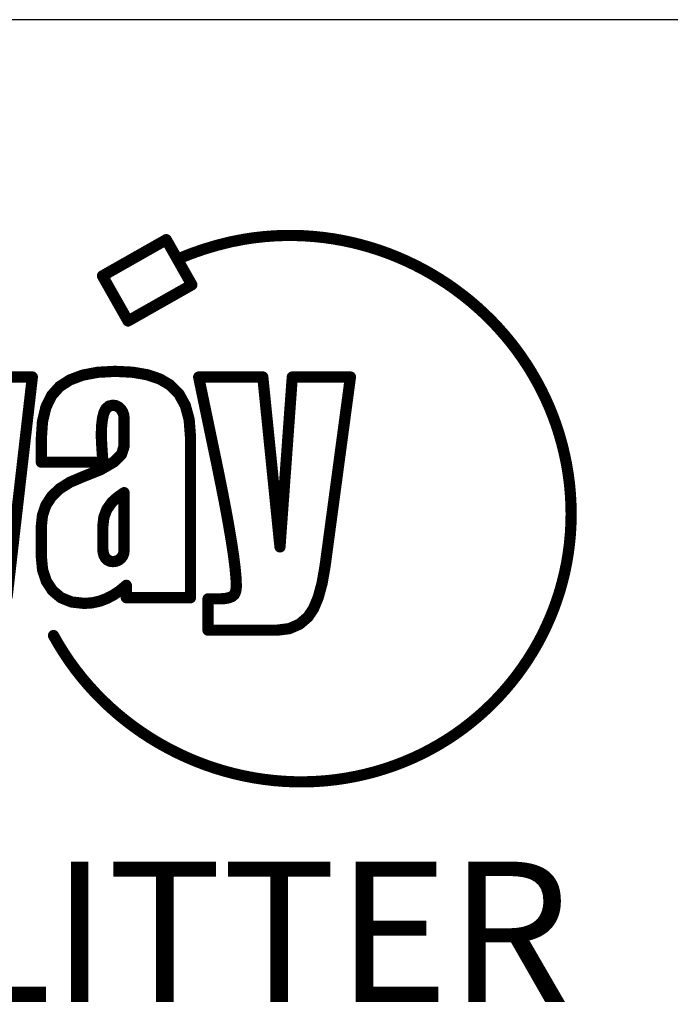
# Model space of a CAD drawing. Units: inches. Extents: x -25 to 217, y -96 to 33.
# Drawn here: x 24 to 24, y -83 to -82 of the extents above; entities that cross this region are included whole.
import ezdxf

# ---------------------------------------------------------------- set-up
doc = ezdxf.new("R2010")
doc.units = ezdxf.units.IN
doc.header["$MEASUREMENT"] = 0
doc.layers.add('DRAW', color=7, linetype='Continuous')
doc.styles.add('ARIAL', font='arial.ttf')

# ---------------------------------------------------------------- blocks, each defined once
blk = doc.blocks.new('1002-eDIN-DMX-Splitter')
at = {"layer": 'DRAW'}
blk.add_line((4.5498, -1.66732), (4.5498, 1.67913), dxfattribs=at)
blk.add_line((4.5498, -1.66732), (4.5498, 1.67913), dxfattribs=at)
at = {"layer": 'DRAW', "const_width": 0.005}
for points in [[(4.39046, 0.09014), (4.39046, 0.11543)], [(4.39046, 0.09014), (4.29202, 0.10145)], [(4.30454, 0.08559), (4.29944, 0.08392)], [(4.31049, 0.08614), (4.30454, 0.08559)], [(4.32377, 0.08614), (4.31049, 0.08614)], [(4.32877, 0.08563), (4.32377, 0.08614)], [(4.33325, 0.08409), (4.32877, 0.08563)], [(4.35249, 0.08614), (4.35249, 0.05868)], [(4.36291, 0.08614), (4.35249, 0.08614)], [(4.37054, 0.08563), (4.36291, 0.08614)], [(4.37696, 0.0841), (4.37054, 0.08563)], [(4.29521, 0.08115), (4.29203, 0.07736)], [(4.29944, 0.08392), (4.29521, 0.08115)], [(4.33721, 0.08152), (4.33325, 0.08409)], [(4.34064, 0.07793), (4.33721, 0.08152)], [(4.38217, 0.08156), (4.37696, 0.0841)], [(4.38618, 0.07799), (4.38217, 0.08156)], [(4.27114, 0.0784), (4.26723, 0.07596)], [(4.27516, 0.0807), (4.27114, 0.0784)], [(4.29203, 0.07736), (4.29013, 0.07264)], [(4.34355, 0.07331), (4.34064, 0.07793)], [(4.38915, 0.07338), (4.38618, 0.07799)], [(4.26342, 0.07338), (4.25972, 0.07067)], [(4.26723, 0.07596), (4.26342, 0.07338)], [(4.29013, 0.07264), (4.2895, 0.06701)], [(4.34594, 0.06767), (4.34355, 0.07331)], [(4.39128, 0.06771), (4.38915, 0.07338)], [(4.25614, 0.06784), (4.25268, 0.06488)], [(4.25972, 0.07067), (4.25614, 0.06784)], [(4.25268, 0.06488), (4.24933, 0.0618)], [(4.28974, 0.06352), (4.2895, 0.06701)], [(4.29047, 0.06016), (4.28974, 0.06352)], [(4.34919, 0.05959), (4.34594, 0.06767)], [(4.39256, 0.06098), (4.39128, 0.06771)], [(4.24933, 0.0618), (4.2461, 0.05861)], [(4.29168, 0.05694), (4.29047, 0.06016)], [(4.35254, 0.05382), (4.34919, 0.05959)], [(4.35753, 0.05902), (4.35496, 0.05883)], [(4.36039, 0.0592), (4.35753, 0.05902)], [(4.36291, 0.05931), (4.36039, 0.0592)], [(4.36509, 0.05935), (4.36291, 0.05931)], [(4.36866, 0.05923), (4.36509, 0.05935)], [(4.37174, 0.05887), (4.36866, 0.05923)], [(4.39298, 0.05319), (4.39256, 0.06098)], [(4.24299, 0.05532), (4.24001, 0.05191)], [(4.2461, 0.05861), (4.24299, 0.05532)], [(4.2933, 0.05386), (4.29168, 0.05694)], [(4.30832, 0.05552), (4.30814, 0.05419)], [(4.30885, 0.05663), (4.30832, 0.05552)], [(4.30974, 0.05752), (4.30885, 0.05663)], [(4.31089, 0.05817), (4.30974, 0.05752)], [(4.3122, 0.05855), (4.31089, 0.05817)], [(4.31369, 0.05868), (4.3122, 0.05855)], [(4.32393, 0.05868), (4.31369, 0.05868)], [(4.32787, 0.05824), (4.32393, 0.05868)], [(4.3314, 0.05691), (4.32787, 0.05824)], [(4.33452, 0.05469), (4.3314, 0.05691)], [(4.33582, 0.05334), (4.33452, 0.05469)], [(4.35328, 0.05872), (4.35249, 0.05868)], [(4.35496, 0.05883), (4.35328, 0.05872)], [(4.37433, 0.05827), (4.37174, 0.05887)], [(4.37629, 0.05733), (4.37433, 0.05827)], [(4.37747, 0.05597), (4.37629, 0.05733)], [(4.37786, 0.05419), (4.37747, 0.05597)], [(4.43556, 0.05885), (4.41544, 0.04745)], [(4.4517, 0.03037), (4.43556, 0.05885)], [(4.24001, 0.05191), (4.23716, 0.04841)], [(4.29526, 0.05095), (4.2933, 0.05386)], [(4.29756, 0.0482), (4.29526, 0.05095)], [(4.3083, 0.05283), (4.30814, 0.05419)], [(4.30878, 0.05164), (4.3083, 0.05283)], [(4.30957, 0.05061), (4.30878, 0.05164)], [(4.31061, 0.04983), (4.30957, 0.05061)], [(4.33728, 0.05151), (4.33582, 0.05334)], [(4.33889, 0.0492), (4.33728, 0.05151)], [(4.35599, 0.05035), (4.35254, 0.05382)], [(4.35955, 0.0492), (4.35599, 0.05035)], [(4.3761, 0.05061), (4.37486, 0.04983)], [(4.37708, 0.05164), (4.3761, 0.05061)], [(4.37767, 0.05283), (4.37708, 0.05164)], [(4.37786, 0.05419), (4.37767, 0.05283)], [(4.39298, 0.05319), (4.3926, 0.04548)], [(4.23716, 0.04841), (4.23443, 0.0448)], [(4.29202, 0.01958), (4.29202, 0.0482)], [(4.29756, 0.0482), (4.29202, 0.0482)], [(4.31181, 0.04935), (4.31061, 0.04983)], [(4.31318, 0.0492), (4.31181, 0.04935)], [(4.33889, 0.0492), (4.31318, 0.0492)], [(4.37198, 0.0492), (4.35955, 0.0492)], [(4.37348, 0.04936), (4.37198, 0.0492)], [(4.37486, 0.04983), (4.37348, 0.04936)], [(4.43158, 0.01896), (4.41544, 0.04745)], [(4.23443, 0.0448), (4.23183, 0.04111)], [(4.3926, 0.04548), (4.39147, 0.03884)], [(4.22937, 0.03733), (4.22705, 0.03347)], [(4.23183, 0.04111), (4.22937, 0.03733)], [(4.39147, 0.03884), (4.38958, 0.03325)], [(4.22705, 0.03347), (4.22486, 0.02953)], [(4.38958, 0.03325), (4.38693, 0.02873)], [(4.22486, 0.02953), (4.22281, 0.02551)], [(4.38693, 0.02873), (4.38291, 0.02472)], [(4.4517, 0.03037), (4.43158, 0.01896)], [(4.22281, 0.02551), (4.2209, 0.02143)], [(4.38291, 0.02472), (4.37773, 0.02186)], [(4.44542, 0.01941), (4.44317, 0.02499)], [(4.2209, 0.02143), (4.21914, 0.01728)], [(4.36392, 0.01958), (4.29202, 0.01958)], [(4.3714, 0.02015), (4.36392, 0.01958)], [(4.37773, 0.02186), (4.3714, 0.02015)], [(4.21914, 0.01728), (4.21752, 0.01307)], [(4.38847, 0.01551), (4.38452, 0.01469)], [(4.39046, 0.01591), (4.38847, 0.01551)], [(4.39046, -0.01271), (4.39046, 0.01591)], [(4.44747, 0.01355), (4.44542, 0.01941)], [(4.21752, 0.01307), (4.21605, 0.0088)], [(4.27757, -0.0192), (4.27757, 0.01175)], [(4.29151, 0.01175), (4.27757, 0.01175)], [(4.29151, 0.01097), (4.29151, 0.01175)], [(4.29151, 0.01016), (4.29151, 0.01097)], [(4.37073, 0.01181), (4.36089, 0.00976)], [(4.37861, 0.01346), (4.37073, 0.01181)], [(4.38452, 0.01469), (4.37861, 0.01346)], [(4.44926, 0.00753), (4.44747, 0.01355)], [(4.21605, 0.0088), (4.21474, 0.00449)], [(4.29151, 0.00934), (4.29151, 0.01016)], [(4.29151, 0.0085), (4.29151, 0.00934)], [(4.29151, 0.00764), (4.29151, 0.0085)], [(4.29151, 0.00676), (4.29151, 0.00764)], [(4.29162, 0.0045), (4.29151, 0.00676)], [(4.3471, 0.00689), (4.34086, 0.00564)], [(4.35378, 0.00826), (4.3471, 0.00689)], [(4.36089, 0.00976), (4.35378, 0.00826)], [(4.45076, 0.00146), (4.44926, 0.00753)], [(4.21474, 0.00449), (4.21358, 0.00012)], [(4.29196, 0.00262), (4.29162, 0.0045)], [(4.29252, 0.0011), (4.29196, 0.00262)], [(4.32477, 0.0026), (4.31738, 0.00134)], [(4.3297, 0.00349), (4.32477, 0.0026)], [(4.33506, 0.0045), (4.3297, 0.00349)], [(4.34086, 0.00564), (4.33506, 0.0045)], [(4.21358, 0.00012), (4.21257, -0.00429)], [(4.29347, -0.00001), (4.29252, 0.0011)], [(4.29498, -0.00067), (4.29347, -0.00001)], [(4.29706, -0.0009), (4.29498, -0.00067)], [(4.30074, -0.00076), (4.29706, -0.0009)], [(4.30536, -0.00034), (4.30074, -0.00076)], [(4.3109, 0.00036), (4.30536, -0.00034)], [(4.31738, 0.00134), (4.3109, 0.00036)], [(4.45193, -0.00457), (4.45076, 0.00146)], [(4.21257, -0.00429), (4.21172, -0.00873)], [(4.45258, -0.00901), (4.45193, -0.00457)], [(4.21172, -0.00873), (4.21103, -0.01321)], [(4.45307, -0.01344), (4.45258, -0.00901)], [(4.21103, -0.01321), (4.2105, -0.01772)], [(4.39046, -0.01271), (4.31469, -0.02037)], [(4.4534, -0.01786), (4.45307, -0.01344)], [(4.2105, -0.01772), (4.21014, -0.02226)], [(4.27823, -0.0245), (4.27757, -0.0192)], [(4.45357, -0.02226), (4.4534, -0.01786)], [(4.21014, -0.02226), (4.20994, -0.02681)], [(4.39046, -0.02586), (4.31469, -0.02037)], [(4.45358, -0.02664), (4.45357, -0.02226)], [(4.20994, -0.02681), (4.20991, -0.03139)], [(4.28022, -0.02908), (4.27823, -0.0245)], [(4.39046, -0.05182), (4.39046, -0.02586)], [(4.45358, -0.02664), (4.45344, -0.03101)], [(4.21006, -0.03597), (4.20991, -0.03139)], [(4.28353, -0.03293), (4.28022, -0.02908)], [(4.28718, -0.03537), (4.28353, -0.03293)], [(4.45344, -0.03101), (4.45314, -0.03534)], [(4.21037, -0.04056), (4.21006, -0.03597)], [(4.29216, -0.03744), (4.28718, -0.03537)], [(4.29848, -0.03916), (4.29216, -0.03744)], [(4.45314, -0.03534), (4.4527, -0.03964)], [(4.21087, -0.04515), (4.21037, -0.04056)], [(4.30613, -0.0405), (4.29848, -0.03916)], [(4.39046, -0.05182), (4.30613, -0.0405)], [(4.4527, -0.03964), (4.45211, -0.04392)], [(4.21154, -0.04975), (4.21087, -0.04515)], [(4.45211, -0.04392), (4.45137, -0.04815)], [(4.21237, -0.05426), (4.21154, -0.04975)], [(4.45137, -0.04815), (4.45049, -0.05235)], [(4.21336, -0.0587), (4.21237, -0.05426)], [(4.45049, -0.05235), (4.44946, -0.0565)], [(4.2145, -0.06306), (4.21336, -0.0587)], [(4.44946, -0.0565), (4.4483, -0.06061)], [(4.2158, -0.06735), (4.2145, -0.06306)], [(4.4483, -0.06061), (4.44701, -0.06467)], [(4.21724, -0.07156), (4.2158, -0.06735)], [(4.44701, -0.06467), (4.44558, -0.06868)], [(4.21882, -0.07568), (4.21724, -0.07156)], [(4.44401, -0.07263), (4.44232, -0.07652)], [(4.44558, -0.06868), (4.44401, -0.07263)], [(4.22055, -0.07973), (4.21882, -0.07568)], [(4.44232, -0.07652), (4.4405, -0.08035)], [(4.22241, -0.08368), (4.22055, -0.07973)], [(4.4405, -0.08035), (4.43856, -0.08412)], [(4.22441, -0.08755), (4.22241, -0.08368)], [(4.43856, -0.08412), (4.4365, -0.08781)], [(4.22654, -0.09133), (4.22441, -0.08755)], [(4.4365, -0.08781), (4.43431, -0.09144)], [(4.22879, -0.09501), (4.22654, -0.09133)], [(4.43431, -0.09144), (4.43201, -0.09499)], [(4.23117, -0.0986), (4.22879, -0.09501)], [(4.23366, -0.10209), (4.23117, -0.0986)], [(4.42959, -0.09846), (4.42705, -0.10184)], [(4.43201, -0.09499), (4.42959, -0.09846)], [(4.23628, -0.10547), (4.23366, -0.10209)], [(4.42705, -0.10184), (4.42441, -0.10515)], [(4.239, -0.10876), (4.23628, -0.10547)], [(4.42441, -0.10515), (4.42166, -0.10836)], [(4.24184, -0.11194), (4.239, -0.10876)], [(4.24478, -0.11501), (4.24184, -0.11194)], [(4.4188, -0.11148), (4.41584, -0.11451)], [(4.42166, -0.10836), (4.4188, -0.11148)], [(4.24782, -0.11797), (4.24478, -0.11501)], [(4.41584, -0.11451), (4.41277, -0.11744)], [(4.25097, -0.12081), (4.24782, -0.11797)], [(4.25421, -0.12354), (4.25097, -0.12081)], [(4.40961, -0.12026), (4.40635, -0.12298)], [(4.41277, -0.11744), (4.40961, -0.12026)], [(4.25754, -0.12616), (4.25421, -0.12354)], [(4.40635, -0.12298), (4.40299, -0.1256)], [(4.26096, -0.12865), (4.25754, -0.12616)], [(4.26447, -0.13102), (4.26096, -0.12865)], [(4.39954, -0.1281), (4.396, -0.13049)], [(4.40299, -0.1256), (4.39954, -0.1281)], [(4.26805, -0.13327), (4.26447, -0.13102)], [(4.27172, -0.13539), (4.26805, -0.13327)], [(4.39237, -0.13275), (4.38866, -0.1349)], [(4.396, -0.13049), (4.39237, -0.13275)], [(4.27546, -0.13738), (4.27172, -0.13539)], [(4.27928, -0.13923), (4.27546, -0.13738)], [(4.38486, -0.13692), (4.38099, -0.13882)], [(4.38866, -0.1349), (4.38486, -0.13692)], [(4.28316, -0.14095), (4.27928, -0.13923)], [(4.28711, -0.14254), (4.28316, -0.14095)], [(4.29111, -0.14398), (4.28711, -0.14254)], [(4.373, -0.14221), (4.36889, -0.1437)], [(4.37703, -0.14058), (4.373, -0.14221)], [(4.38099, -0.13882), (4.37703, -0.14058)], [(4.29518, -0.14529), (4.29111, -0.14398)], [(4.2993, -0.14644), (4.29518, -0.14529)], [(4.30347, -0.14746), (4.2993, -0.14644)], [(4.35614, -0.14731), (4.35176, -0.14822)], [(4.36046, -0.14625), (4.35614, -0.14731)], [(4.36471, -0.14505), (4.36046, -0.14625)], [(4.36889, -0.1437), (4.36471, -0.14505)], [(4.30769, -0.14832), (4.30347, -0.14746)], [(4.31196, -0.14903), (4.30769, -0.14832)], [(4.31626, -0.14959), (4.31196, -0.14903)], [(4.32061, -0.14999), (4.31626, -0.14959)], [(4.32498, -0.15023), (4.32061, -0.14999)], [(4.32939, -0.15031), (4.32498, -0.15023)], [(4.33382, -0.15023), (4.32939, -0.15031)], [(4.33828, -0.14998), (4.33382, -0.15023)], [(4.34276, -0.14957), (4.33828, -0.14998)], [(4.34725, -0.14898), (4.34276, -0.14957)], [(4.35176, -0.14822), (4.34725, -0.14898)]]:
    blk.add_lwpolyline(points, dxfattribs=at)
at = {"layer": 'DRAW', "const_width": 0.0025}
for points in [[(4.39046, 0.09139, -1), (4.39046, 0.08889, -1)], [(4.39046, 0.09139, -1), (4.39046, 0.08889, -1)], [(4.30454, 0.08684, -1), (4.30454, 0.08434, -1)], [(4.30454, 0.08684, -1), (4.30454, 0.08434, -1)], [(4.31049, 0.08739, -1), (4.31049, 0.08489, -1)], [(4.31049, 0.08739, -1), (4.31049, 0.08489, -1)], [(4.32377, 0.08739, -1), (4.32377, 0.08489, -1)], [(4.32377, 0.08739, -1), (4.32377, 0.08489, -1)], [(4.32877, 0.08688, -1), (4.32877, 0.08438, -1)], [(4.32877, 0.08688, -1), (4.32877, 0.08438, -1)], [(4.35249, 0.08739, -1), (4.35249, 0.08489, -1)], [(4.35249, 0.08739, -1), (4.35249, 0.08489, -1)], [(4.36291, 0.08739, -1), (4.36291, 0.08489, -1)], [(4.36291, 0.08739, -1), (4.36291, 0.08489, -1)], [(4.37054, 0.08688, -1), (4.37054, 0.08438, -1)], [(4.37054, 0.08688, -1), (4.37054, 0.08438, -1)], [(4.29521, 0.0824, -1), (4.29521, 0.0799, -1)], [(4.29521, 0.0824, -1), (4.29521, 0.0799, -1)], [(4.29944, 0.08517, -1), (4.29944, 0.08267, -1)], [(4.29944, 0.08517, -1), (4.29944, 0.08267, -1)], [(4.33325, 0.08534, -1), (4.33325, 0.08284, -1)], [(4.33325, 0.08534, -1), (4.33325, 0.08284, -1)], [(4.33721, 0.08277, -1), (4.33721, 0.08027, -1)], [(4.33721, 0.08277, -1), (4.33721, 0.08027, -1)], [(4.37696, 0.08535, -1), (4.37696, 0.08285, -1)], [(4.37696, 0.08535, -1), (4.37696, 0.08285, -1)], [(4.38217, 0.08281, -1), (4.38217, 0.08031, -1)], [(4.38217, 0.08281, -1), (4.38217, 0.08031, -1)], [(4.27114, 0.07965, -1), (4.27114, 0.07715, -1)], [(4.27114, 0.07965, -1), (4.27114, 0.07715, -1)], [(4.27516, 0.08195, -1), (4.27516, 0.07945, -1)], [(4.29203, 0.07861, -1), (4.29203, 0.07611, -1)], [(4.29203, 0.07861, -1), (4.29203, 0.07611, -1)], [(4.34064, 0.07918, -1), (4.34064, 0.07668, -1)], [(4.34064, 0.07918, -1), (4.34064, 0.07668, -1)], [(4.38618, 0.07924, -1), (4.38618, 0.07674, -1)], [(4.38618, 0.07924, -1), (4.38618, 0.07674, -1)], [(4.26342, 0.07463, -1), (4.26342, 0.07213, -1)], [(4.26342, 0.07463, -1), (4.26342, 0.07213, -1)], [(4.26723, 0.07721, -1), (4.26723, 0.07471, -1)], [(4.26723, 0.07721, -1), (4.26723, 0.07471, -1)], [(4.29013, 0.07389, -1), (4.29013, 0.07139, -1)], [(4.29013, 0.07389, -1), (4.29013, 0.07139, -1)], [(4.34355, 0.07457, -1), (4.34355, 0.07206, -1)], [(4.34355, 0.07457, -1), (4.34355, 0.07206, -1)], [(4.38915, 0.07463, -1), (4.38915, 0.07213, -1)], [(4.38915, 0.07463, -1), (4.38915, 0.07213, -1)], [(4.25614, 0.06909, -1), (4.25614, 0.06659, -1)], [(4.25614, 0.06909, -1), (4.25614, 0.06659, -1)], [(4.25972, 0.07192, -1), (4.25972, 0.06942, -1)], [(4.25972, 0.07192, -1), (4.25972, 0.06942, -1)], [(4.25268, 0.06613, -1), (4.25268, 0.06363, -1)], [(4.25268, 0.06613, -1), (4.25268, 0.06363, -1)], [(4.2895, 0.06826, -1), (4.2895, 0.06576, -1)], [(4.2895, 0.06826, -1), (4.2895, 0.06576, -1)], [(4.28974, 0.06477, -1), (4.28974, 0.06227, -1)], [(4.28974, 0.06477, -1), (4.28974, 0.06227, -1)], [(4.34594, 0.06892, -1), (4.34594, 0.06642, -1)], [(4.34594, 0.06892, -1), (4.34594, 0.06642, -1)], [(4.39128, 0.06896, -1), (4.39128, 0.06646, -1)], [(4.39128, 0.06896, -1), (4.39128, 0.06646, -1)], [(4.24933, 0.06305, -1), (4.24933, 0.06055, -1)], [(4.24933, 0.06305, -1), (4.24933, 0.06055, -1)], [(4.29047, 0.06141, -1), (4.29047, 0.05891, -1)], [(4.29047, 0.06141, -1), (4.29047, 0.05891, -1)], [(4.34919, 0.06084, -1), (4.34919, 0.05834, -1)], [(4.34919, 0.06084, -1), (4.34919, 0.05834, -1)], [(4.35753, 0.06027, -1), (4.35753, 0.05777, -1)], [(4.35753, 0.06027, -1), (4.35753, 0.05777, -1)], [(4.36039, 0.06045, -1), (4.36039, 0.05795, -1)], [(4.36039, 0.06045, -1), (4.36039, 0.05795, -1)], [(4.36291, 0.06056, -1), (4.36291, 0.05806, -1)], [(4.36291, 0.06056, -1), (4.36291, 0.05806, -1)], [(4.36509, 0.0606, -1), (4.36509, 0.0581, -1)], [(4.36509, 0.0606, -1), (4.36509, 0.0581, -1)], [(4.36866, 0.06048, -1), (4.36866, 0.05798, -1)], [(4.36866, 0.06048, -1), (4.36866, 0.05798, -1)], [(4.39256, 0.06223, -1), (4.39256, 0.05973, -1)], [(4.39256, 0.06223, -1), (4.39256, 0.05973, -1)], [(4.24299, 0.05657, -1), (4.24299, 0.05407, -1)], [(4.24299, 0.05657, -1), (4.24299, 0.05407, -1)], [(4.2461, 0.05986, -1), (4.2461, 0.05736, -1)], [(4.2461, 0.05986, -1), (4.2461, 0.05736, -1)], [(4.29168, 0.05819, -1), (4.29168, 0.05569, -1)], [(4.29168, 0.05819, -1), (4.29168, 0.05569, -1)], [(4.30832, 0.05677, -1), (4.30832, 0.05427, -1)], [(4.30832, 0.05677, -1), (4.30832, 0.05427, -1)], [(4.30885, 0.05788, -1), (4.30885, 0.05538, -1)], [(4.30885, 0.05788, -1), (4.30885, 0.05538, -1)], [(4.30974, 0.05877, -1), (4.30974, 0.05627, -1)], [(4.30974, 0.05877, -1), (4.30974, 0.05627, -1)], [(4.31089, 0.05942, -1), (4.31089, 0.05692, -1)], [(4.31089, 0.05942, -1), (4.31089, 0.05692, -1)], [(4.3122, 0.0598, -1), (4.3122, 0.0573, -1)], [(4.3122, 0.0598, -1), (4.3122, 0.0573, -1)], [(4.31369, 0.05993, -1), (4.31369, 0.05743, -1)], [(4.31369, 0.05993, -1), (4.31369, 0.05743, -1)], [(4.32393, 0.05993, -1), (4.32393, 0.05743, -1)], [(4.32393, 0.05993, -1), (4.32393, 0.05743, -1)], [(4.32787, 0.05949, -1), (4.32787, 0.05699, -1)], [(4.32787, 0.05949, -1), (4.32787, 0.05699, -1)], [(4.3314, 0.05816, -1), (4.3314, 0.05566, -1)], [(4.3314, 0.05816, -1), (4.3314, 0.05566, -1)], [(4.33452, 0.05594, -1), (4.33452, 0.05344, -1)], [(4.33452, 0.05594, -1), (4.33452, 0.05344, -1)], [(4.35249, 0.05993, -1), (4.35249, 0.05743, -1)], [(4.35249, 0.05993, -1), (4.35249, 0.05743, -1)], [(4.35328, 0.05997, -1), (4.35328, 0.05747, -1)], [(4.35328, 0.05997, -1), (4.35328, 0.05747, -1)], [(4.35496, 0.06008, -1), (4.35496, 0.05758, -1)], [(4.35496, 0.06008, -1), (4.35496, 0.05758, -1)], [(4.37174, 0.06012, -1), (4.37174, 0.05762, -1)], [(4.37174, 0.06012, -1), (4.37174, 0.05762, -1)], [(4.37433, 0.05952, -1), (4.37433, 0.05702, -1)], [(4.37433, 0.05952, -1), (4.37433, 0.05702, -1)], [(4.37629, 0.05858, -1), (4.37629, 0.05608, -1)], [(4.37629, 0.05858, -1), (4.37629, 0.05608, -1)], [(4.37747, 0.05722, -1), (4.37747, 0.05472, -1)], [(4.37747, 0.05722, -1), (4.37747, 0.05472, -1)], [(4.43556, 0.0601, -1), (4.43556, 0.0576, -1)], [(4.43556, 0.0601, -1), (4.43556, 0.0576, -1)], [(4.24001, 0.05316, -1), (4.24001, 0.05066, -1)], [(4.24001, 0.05316, -1), (4.24001, 0.05066, -1)], [(4.2933, 0.05511, -1), (4.2933, 0.05261, -1)], [(4.2933, 0.05511, -1), (4.2933, 0.05261, -1)], [(4.29526, 0.0522, -1), (4.29526, 0.0497, -1)], [(4.29526, 0.0522, -1), (4.29526, 0.0497, -1)], [(4.30814, 0.05544, -1), (4.30814, 0.05294, -1)], [(4.30814, 0.05544, -1), (4.30814, 0.05294, -1)], [(4.3083, 0.05408, -1), (4.3083, 0.05158, -1)], [(4.3083, 0.05408, -1), (4.3083, 0.05158, -1)], [(4.30878, 0.05289, -1), (4.30878, 0.05039, -1)], [(4.30878, 0.05289, -1), (4.30878, 0.05039, -1)], [(4.30957, 0.05186, -1), (4.30957, 0.04936, -1)], [(4.30957, 0.05186, -1), (4.30957, 0.04936, -1)], [(4.33582, 0.05459, -1), (4.33582, 0.05209, -1)], [(4.33582, 0.05459, -1), (4.33582, 0.05209, -1)], [(4.33728, 0.05276, -1), (4.33728, 0.05026, -1)], [(4.33728, 0.05276, -1), (4.33728, 0.05026, -1)], [(4.35254, 0.05507, -1), (4.35254, 0.05257, -1)], [(4.35254, 0.05507, -1), (4.35254, 0.05257, -1)], [(4.35599, 0.0516, -1), (4.35599, 0.0491, -1)], [(4.35599, 0.0516, -1), (4.35599, 0.0491, -1)], [(4.3761, 0.05186, -1), (4.3761, 0.04936, -1)], [(4.3761, 0.05186, -1), (4.3761, 0.04936, -1)], [(4.37708, 0.05289, -1), (4.37708, 0.05039, -1)], [(4.37708, 0.05289, -1), (4.37708, 0.05039, -1)], [(4.37767, 0.05408, -1), (4.37767, 0.05158, -1)], [(4.37767, 0.05408, -1), (4.37767, 0.05158, -1)], [(4.37786, 0.05544, -1), (4.37786, 0.05294, -1)], [(4.37786, 0.05544, -1), (4.37786, 0.05294, -1)], [(4.39298, 0.05444, -1), (4.39298, 0.05194, -1)], [(4.39298, 0.05444, -1), (4.39298, 0.05194, -1)], [(4.23716, 0.04966, -1), (4.23716, 0.04716, -1)], [(4.23716, 0.04966, -1), (4.23716, 0.04716, -1)], [(4.29202, 0.04945, -1), (4.29202, 0.04695, -1)], [(4.29202, 0.04945, -1), (4.29202, 0.04695, -1)], [(4.29756, 0.04945, -1), (4.29756, 0.04695, -1)], [(4.29756, 0.04945, -1), (4.29756, 0.04695, -1)], [(4.31061, 0.05108, -1), (4.31061, 0.04858, -1)], [(4.31061, 0.05108, -1), (4.31061, 0.04858, -1)], [(4.31181, 0.0506, -1), (4.31181, 0.04811, -1)], [(4.31181, 0.0506, -1), (4.31181, 0.04811, -1)], [(4.31318, 0.05045, -1), (4.31318, 0.04795, -1)], [(4.31318, 0.05045, -1), (4.31318, 0.04795, -1)], [(4.33889, 0.05045, -1), (4.33889, 0.04795, -1)], [(4.33889, 0.05045, -1), (4.33889, 0.04795, -1)], [(4.35955, 0.05045, -1), (4.35955, 0.04795, -1)], [(4.35955, 0.05045, -1), (4.35955, 0.04795, -1)], [(4.37198, 0.05045, -1), (4.37198, 0.04795, -1)], [(4.37198, 0.05045, -1), (4.37198, 0.04795, -1)], [(4.37348, 0.05061, -1), (4.37348, 0.04811, -1)], [(4.37348, 0.05061, -1), (4.37348, 0.04811, -1)], [(4.37486, 0.05108, -1), (4.37486, 0.04858, -1)], [(4.37486, 0.05108, -1), (4.37486, 0.04858, -1)], [(4.41544, 0.0487, -1), (4.41544, 0.0462, -1)], [(4.41544, 0.0487, -1), (4.41544, 0.0462, -1)], [(4.23443, 0.04605, -1), (4.23443, 0.04355, -1)], [(4.23443, 0.04605, -1), (4.23443, 0.04355, -1)], [(4.3926, 0.04673, -1), (4.3926, 0.04423, -1)], [(4.3926, 0.04673, -1), (4.3926, 0.04423, -1)], [(4.22937, 0.03858, -1), (4.22937, 0.03608, -1)], [(4.22937, 0.03858, -1), (4.22937, 0.03608, -1)], [(4.23183, 0.04236, -1), (4.23183, 0.03986, -1)], [(4.23183, 0.04236, -1), (4.23183, 0.03986, -1)], [(4.39147, 0.04009, -1), (4.39147, 0.03759, -1)], [(4.39147, 0.04009, -1), (4.39147, 0.03759, -1)], [(4.22705, 0.03472, -1), (4.22705, 0.03222, -1)], [(4.22705, 0.03472, -1), (4.22705, 0.03222, -1)], [(4.38958, 0.0345, -1), (4.38958, 0.032, -1)], [(4.38958, 0.0345, -1), (4.38958, 0.032, -1)], [(4.22486, 0.03078, -1), (4.22486, 0.02828, -1)], [(4.22486, 0.03078, -1), (4.22486, 0.02828, -1)], [(4.38693, 0.02998, -1), (4.38693, 0.02748, -1)], [(4.38693, 0.02998, -1), (4.38693, 0.02748, -1)], [(4.4517, 0.03162, -1), (4.4517, 0.02912, -1)], [(4.4517, 0.03162, -1), (4.4517, 0.02912, -1)], [(4.22281, 0.02676, -1), (4.22281, 0.02426, -1)], [(4.22281, 0.02676, -1), (4.22281, 0.02426, -1)], [(4.38291, 0.02597, -1), (4.38291, 0.02347, -1)], [(4.38291, 0.02597, -1), (4.38291, 0.02347, -1)], [(4.44317, 0.02624, -1), (4.44317, 0.02374, -1)], [(4.2209, 0.02268, -1), (4.2209, 0.02018, -1)], [(4.2209, 0.02268, -1), (4.2209, 0.02018, -1)], [(4.29202, 0.02083, -1), (4.29202, 0.01833, -1)], [(4.29202, 0.02083, -1), (4.29202, 0.01833, -1)], [(4.36392, 0.02083, -1), (4.36392, 0.01833, -1)], [(4.36392, 0.02083, -1), (4.36392, 0.01833, -1)], [(4.3714, 0.0214, -1), (4.3714, 0.0189, -1)], [(4.3714, 0.0214, -1), (4.3714, 0.0189, -1)], [(4.37773, 0.02311, -1), (4.37773, 0.02061, -1)], [(4.37773, 0.02311, -1), (4.37773, 0.02061, -1)], [(4.21914, 0.01853, -1), (4.21914, 0.01603, -1)], [(4.21914, 0.01853, -1), (4.21914, 0.01603, -1)], [(4.38847, 0.01676, -1), (4.38847, 0.01426, -1)], [(4.38847, 0.01676, -1), (4.38847, 0.01426, -1)], [(4.39046, 0.01716, -1), (4.39046, 0.01466, -1)], [(4.39046, 0.01716, -1), (4.39046, 0.01466, -1)], [(4.43158, 0.02021, -1), (4.43158, 0.01771, -1)], [(4.43158, 0.02021, -1), (4.43158, 0.01771, -1)], [(4.44542, 0.02066, -1), (4.44542, 0.01816, -1)], [(4.44542, 0.02066, -1), (4.44542, 0.01816, -1)], [(4.21752, 0.01432, -1), (4.21752, 0.01182, -1)], [(4.21752, 0.01432, -1), (4.21752, 0.01182, -1)], [(4.27757, 0.013, -1), (4.27757, 0.0105, -1)], [(4.27757, 0.013, -1), (4.27757, 0.0105, -1)], [(4.29151, 0.013, -1), (4.29151, 0.0105, -1)], [(4.29151, 0.013, -1), (4.29151, 0.0105, -1)], [(4.29151, 0.01222, -1), (4.29151, 0.00972, -1)], [(4.29151, 0.01222, -1), (4.29151, 0.00972, -1)], [(4.37073, 0.01306, -1), (4.37073, 0.01056, -1)], [(4.37073, 0.01306, -1), (4.37073, 0.01056, -1)], [(4.37861, 0.01471, -1), (4.37861, 0.01221, -1)], [(4.37861, 0.01471, -1), (4.37861, 0.01221, -1)], [(4.38452, 0.01594, -1), (4.38452, 0.01344, -1)], [(4.38452, 0.01594, -1), (4.38452, 0.01344, -1)], [(4.44747, 0.0148, -1), (4.44747, 0.0123, -1)], [(4.44747, 0.0148, -1), (4.44747, 0.0123, -1)], [(4.21605, 0.01005, -1), (4.21605, 0.00755, -1)], [(4.21605, 0.01005, -1), (4.21605, 0.00755, -1)], [(4.29151, 0.01141, -1), (4.29151, 0.00891, -1)], [(4.29151, 0.01141, -1), (4.29151, 0.00891, -1)], [(4.29151, 0.01059, -1), (4.29151, 0.00809, -1)], [(4.29151, 0.01059, -1), (4.29151, 0.00809, -1)], [(4.29151, 0.00975, -1), (4.29151, 0.00725, -1)], [(4.29151, 0.00975, -1), (4.29151, 0.00725, -1)], [(4.29151, 0.00889, -1), (4.29151, 0.00639, -1)], [(4.29151, 0.00889, -1), (4.29151, 0.00639, -1)], [(4.29151, 0.00801, -1), (4.29151, 0.00551, -1)], [(4.29151, 0.00801, -1), (4.29151, 0.00551, -1)], [(4.3471, 0.00814, -1), (4.3471, 0.00564, -1)], [(4.3471, 0.00814, -1), (4.3471, 0.00564, -1)], [(4.35378, 0.00951, -1), (4.35378, 0.00701, -1)], [(4.35378, 0.00951, -1), (4.35378, 0.00701, -1)], [(4.36089, 0.01101, -1), (4.36089, 0.00851, -1)], [(4.36089, 0.01101, -1), (4.36089, 0.00851, -1)], [(4.44926, 0.00878, -1), (4.44926, 0.00628, -1)], [(4.44926, 0.00878, -1), (4.44926, 0.00628, -1)], [(4.21474, 0.00574, -1), (4.21474, 0.00324, -1)], [(4.21474, 0.00574, -1), (4.21474, 0.00324, -1)], [(4.29162, 0.00575, -1), (4.29162, 0.00325, -1)], [(4.29162, 0.00575, -1), (4.29162, 0.00325, -1)], [(4.29196, 0.00387, -1), (4.29196, 0.00137, -1)], [(4.29196, 0.00387, -1), (4.29196, 0.00137, -1)], [(4.32477, 0.00385, -1), (4.32477, 0.00135, -1)], [(4.32477, 0.00385, -1), (4.32477, 0.00135, -1)], [(4.3297, 0.00474, -1), (4.3297, 0.00224, -1)], [(4.3297, 0.00474, -1), (4.3297, 0.00224, -1)], [(4.33506, 0.00575, -1), (4.33506, 0.00325, -1)], [(4.33506, 0.00575, -1), (4.33506, 0.00325, -1)], [(4.34086, 0.00689, -1), (4.34086, 0.00439, -1)], [(4.34086, 0.00689, -1), (4.34086, 0.00439, -1)], [(4.21358, 0.00137, -1), (4.21358, -0.00113, -1)], [(4.21358, 0.00137, -1), (4.21358, -0.00113, -1)], [(4.29252, 0.00235, -1), (4.29252, -0.00015, -1)], [(4.29252, 0.00235, -1), (4.29252, -0.00015, -1)], [(4.29347, 0.00124, -1), (4.29347, -0.00126, -1)], [(4.29347, 0.00124, -1), (4.29347, -0.00126, -1)], [(4.29498, 0.00058, -1), (4.29498, -0.00192, -1)], [(4.29498, 0.00058, -1), (4.29498, -0.00192, -1)], [(4.29706, 0.00036, -1), (4.29706, -0.00215, -1)], [(4.29706, 0.00036, -1), (4.29706, -0.00215, -1)], [(4.30074, 0.00049, -1), (4.30074, -0.002, -1)], [(4.30074, 0.00049, -1), (4.30074, -0.002, -1)], [(4.30536, 0.00091, -1), (4.30536, -0.00159, -1)], [(4.30536, 0.00091, -1), (4.30536, -0.00159, -1)], [(4.3109, 0.00161, -1), (4.3109, -0.00089, -1)], [(4.3109, 0.00161, -1), (4.3109, -0.00089, -1)], [(4.31738, 0.00259, -1), (4.31738, 0.00009, -1)], [(4.31738, 0.00259, -1), (4.31738, 0.00009, -1)], [(4.45076, 0.00271, -1), (4.45076, 0.00021, -1)], [(4.45076, 0.00271, -1), (4.45076, 0.00021, -1)], [(4.21257, -0.00304, -1), (4.21257, -0.00554, -1)], [(4.21257, -0.00304, -1), (4.21257, -0.00554, -1)], [(4.45193, -0.00332, -1), (4.45193, -0.00582, -1)], [(4.45193, -0.00332, -1), (4.45193, -0.00582, -1)], [(4.21172, -0.00748, -1), (4.21172, -0.00998, -1)], [(4.21172, -0.00748, -1), (4.21172, -0.00998, -1)], [(4.45258, -0.00776, -1), (4.45258, -0.01026, -1)], [(4.45258, -0.00776, -1), (4.45258, -0.01026, -1)], [(4.21103, -0.01196, -1), (4.21103, -0.01446, -1)], [(4.21103, -0.01196, -1), (4.21103, -0.01446, -1)], [(4.39046, -0.01146, -1), (4.39046, -0.01396, -1)], [(4.39046, -0.01146, -1), (4.39046, -0.01396, -1)], [(4.45307, -0.01219, -1), (4.45307, -0.01469, -1)], [(4.45307, -0.01219, -1), (4.45307, -0.01469, -1)], [(4.2105, -0.01647, -1), (4.2105, -0.01897, -1)], [(4.2105, -0.01647, -1), (4.2105, -0.01897, -1)], [(4.27757, -0.01795, -1), (4.27757, -0.02045, -1)], [(4.27757, -0.01795, -1), (4.27757, -0.02045, -1)], [(4.4534, -0.01661, -1), (4.4534, -0.01911, -1)], [(4.4534, -0.01661, -1), (4.4534, -0.01911, -1)], [(4.21014, -0.02101, -1), (4.21014, -0.02351, -1)], [(4.21014, -0.02101, -1), (4.21014, -0.02351, -1)], [(4.31469, -0.01912, -1), (4.31469, -0.02162, -1)], [(4.31469, -0.01912, -1), (4.31469, -0.02162, -1)], [(4.45357, -0.02101, -1), (4.45357, -0.02351, -1)], [(4.45357, -0.02101, -1), (4.45357, -0.02351, -1)], [(4.20994, -0.02556, -1), (4.20994, -0.02806, -1)], [(4.20994, -0.02556, -1), (4.20994, -0.02806, -1)], [(4.27823, -0.02325, -1), (4.27823, -0.02575, -1)], [(4.27823, -0.02325, -1), (4.27823, -0.02575, -1)], [(4.39046, -0.02461, -1), (4.39046, -0.02711, -1)], [(4.39046, -0.02461, -1), (4.39046, -0.02711, -1)], [(4.45358, -0.02539, -1), (4.45358, -0.02789, -1)], [(4.45358, -0.02539, -1), (4.45358, -0.02789, -1)], [(4.20991, -0.03013, -1), (4.20991, -0.03264, -1)], [(4.20991, -0.03013, -1), (4.20991, -0.03264, -1)], [(4.28022, -0.02783, -1), (4.28022, -0.03033, -1)], [(4.28022, -0.02783, -1), (4.28022, -0.03033, -1)], [(4.28353, -0.03168, -1), (4.28353, -0.03418, -1)], [(4.28353, -0.03168, -1), (4.28353, -0.03418, -1)], [(4.45344, -0.02976, -1), (4.45344, -0.03226, -1)], [(4.45344, -0.02976, -1), (4.45344, -0.03226, -1)], [(4.21006, -0.03472, -1), (4.21006, -0.03722, -1)], [(4.21006, -0.03472, -1), (4.21006, -0.03722, -1)], [(4.28718, -0.03412, -1), (4.28718, -0.03662, -1)], [(4.28718, -0.03412, -1), (4.28718, -0.03662, -1)], [(4.29216, -0.03619, -1), (4.29216, -0.03869, -1)], [(4.29216, -0.03619, -1), (4.29216, -0.03869, -1)], [(4.45314, -0.03409, -1), (4.45314, -0.03659, -1)], [(4.45314, -0.03409, -1), (4.45314, -0.03659, -1)], [(4.21037, -0.03931, -1), (4.21037, -0.04181, -1)], [(4.21037, -0.03931, -1), (4.21037, -0.04181, -1)], [(4.29848, -0.03791, -1), (4.29848, -0.04041, -1)], [(4.29848, -0.03791, -1), (4.29848, -0.04041, -1)], [(4.30613, -0.03925, -1), (4.30613, -0.04175, -1)], [(4.30613, -0.03925, -1), (4.30613, -0.04175, -1)], [(4.4527, -0.03839, -1), (4.4527, -0.04089, -1)], [(4.4527, -0.03839, -1), (4.4527, -0.04089, -1)], [(4.21087, -0.0439, -1), (4.21087, -0.0464, -1)], [(4.21087, -0.0439, -1), (4.21087, -0.0464, -1)], [(4.45211, -0.04267, -1), (4.45211, -0.04517, -1)], [(4.45211, -0.04267, -1), (4.45211, -0.04517, -1)], [(4.21154, -0.0485, -1), (4.21154, -0.051, -1)], [(4.21154, -0.0485, -1), (4.21154, -0.051, -1)], [(4.45137, -0.0469, -1), (4.45137, -0.0494, -1)], [(4.45137, -0.0469, -1), (4.45137, -0.0494, -1)], [(4.21237, -0.05301, -1), (4.21237, -0.05551, -1)], [(4.21237, -0.05301, -1), (4.21237, -0.05551, -1)], [(4.39046, -0.05057, -1), (4.39046, -0.05307, -1)], [(4.39046, -0.05057, -1), (4.39046, -0.05307, -1)], [(4.45049, -0.0511, -1), (4.45049, -0.0536, -1)], [(4.45049, -0.0511, -1), (4.45049, -0.0536, -1)], [(4.21336, -0.05745, -1), (4.21336, -0.05995, -1)], [(4.21336, -0.05745, -1), (4.21336, -0.05995, -1)], [(4.44946, -0.05525, -1), (4.44946, -0.05775, -1)], [(4.44946, -0.05525, -1), (4.44946, -0.05775, -1)], [(4.2145, -0.06181, -1), (4.2145, -0.06431, -1)], [(4.2145, -0.06181, -1), (4.2145, -0.06431, -1)], [(4.4483, -0.05936, -1), (4.4483, -0.06186, -1)], [(4.4483, -0.05936, -1), (4.4483, -0.06186, -1)], [(4.2158, -0.0661, -1), (4.2158, -0.0686, -1)], [(4.2158, -0.0661, -1), (4.2158, -0.0686, -1)], [(4.44701, -0.06342, -1), (4.44701, -0.06592, -1)], [(4.44701, -0.06342, -1), (4.44701, -0.06592, -1)], [(4.21724, -0.07031, -1), (4.21724, -0.07281, -1)], [(4.21724, -0.07031, -1), (4.21724, -0.07281, -1)], [(4.44401, -0.07138, -1), (4.44401, -0.07388, -1)], [(4.44401, -0.07138, -1), (4.44401, -0.07388, -1)], [(4.44558, -0.06743, -1), (4.44558, -0.06993, -1)], [(4.44558, -0.06743, -1), (4.44558, -0.06993, -1)], [(4.21882, -0.07443, -1), (4.21882, -0.07693, -1)], [(4.21882, -0.07443, -1), (4.21882, -0.07693, -1)], [(4.44232, -0.07527, -1), (4.44232, -0.07777, -1)], [(4.44232, -0.07527, -1), (4.44232, -0.07777, -1)], [(4.22055, -0.07848, -1), (4.22055, -0.08098, -1)], [(4.22055, -0.07848, -1), (4.22055, -0.08098, -1)], [(4.4405, -0.0791, -1), (4.4405, -0.0816, -1)], [(4.4405, -0.0791, -1), (4.4405, -0.0816, -1)], [(4.22241, -0.08243, -1), (4.22241, -0.08493, -1)], [(4.22241, -0.08243, -1), (4.22241, -0.08493, -1)], [(4.43856, -0.08287, -1), (4.43856, -0.08537, -1)], [(4.43856, -0.08287, -1), (4.43856, -0.08537, -1)], [(4.22441, -0.0863, -1), (4.22441, -0.0888, -1)], [(4.22441, -0.0863, -1), (4.22441, -0.0888, -1)], [(4.4365, -0.08656, -1), (4.4365, -0.08906, -1)], [(4.4365, -0.08656, -1), (4.4365, -0.08906, -1)], [(4.22654, -0.09008, -1), (4.22654, -0.09258, -1)], [(4.22654, -0.09008, -1), (4.22654, -0.09258, -1)], [(4.43431, -0.09019, -1), (4.43431, -0.09269, -1)], [(4.43431, -0.09019, -1), (4.43431, -0.09269, -1)], [(4.22879, -0.09376, -1), (4.22879, -0.09626, -1)], [(4.22879, -0.09376, -1), (4.22879, -0.09626, -1)], [(4.23117, -0.09735, -1), (4.23117, -0.09985, -1)], [(4.23117, -0.09735, -1), (4.23117, -0.09985, -1)], [(4.42959, -0.09721, -1), (4.42959, -0.09971, -1)], [(4.42959, -0.09721, -1), (4.42959, -0.09971, -1)], [(4.43201, -0.09374, -1), (4.43201, -0.09624, -1)], [(4.43201, -0.09374, -1), (4.43201, -0.09624, -1)], [(4.23366, -0.10084, -1), (4.23366, -0.10334, -1)], [(4.23366, -0.10084, -1), (4.23366, -0.10334, -1)], [(4.42705, -0.10059, -1), (4.42705, -0.10309, -1)], [(4.42705, -0.10059, -1), (4.42705, -0.10309, -1)], [(4.23628, -0.10422, -1), (4.23628, -0.10672, -1)], [(4.23628, -0.10422, -1), (4.23628, -0.10672, -1)], [(4.42441, -0.1039, -1), (4.42441, -0.1064, -1)], [(4.42441, -0.1039, -1), (4.42441, -0.1064, -1)], [(4.239, -0.10751, -1), (4.239, -0.11001, -1)], [(4.239, -0.10751, -1), (4.239, -0.11001, -1)], [(4.24184, -0.11069, -1), (4.24184, -0.11319, -1)], [(4.24184, -0.11069, -1), (4.24184, -0.11319, -1)], [(4.4188, -0.11023, -1), (4.4188, -0.11273, -1)], [(4.4188, -0.11023, -1), (4.4188, -0.11273, -1)], [(4.42166, -0.10711, -1), (4.42166, -0.10961, -1)], [(4.42166, -0.10711, -1), (4.42166, -0.10961, -1)], [(4.24478, -0.11376, -1), (4.24478, -0.11626, -1)], [(4.24478, -0.11376, -1), (4.24478, -0.11626, -1)], [(4.41584, -0.11326, -1), (4.41584, -0.11576, -1)], [(4.41584, -0.11326, -1), (4.41584, -0.11576, -1)], [(4.24782, -0.11672, -1), (4.24782, -0.11922, -1)], [(4.24782, -0.11672, -1), (4.24782, -0.11922, -1)], [(4.25097, -0.11956, -1), (4.25097, -0.12206, -1)], [(4.25097, -0.11956, -1), (4.25097, -0.12206, -1)], [(4.40961, -0.11901, -1), (4.40961, -0.12151, -1)], [(4.40961, -0.11901, -1), (4.40961, -0.12151, -1)], [(4.41277, -0.11619, -1), (4.41277, -0.11869, -1)], [(4.41277, -0.11619, -1), (4.41277, -0.11869, -1)], [(4.25421, -0.12229, -1), (4.25421, -0.12479, -1)], [(4.25421, -0.12229, -1), (4.25421, -0.12479, -1)], [(4.40635, -0.12173, -1), (4.40635, -0.12423, -1)], [(4.40635, -0.12173, -1), (4.40635, -0.12423, -1)], [(4.25754, -0.12491, -1), (4.25754, -0.12741, -1)], [(4.25754, -0.12491, -1), (4.25754, -0.12741, -1)], [(4.26096, -0.1274, -1), (4.26096, -0.1299, -1)], [(4.26096, -0.1274, -1), (4.26096, -0.1299, -1)], [(4.39954, -0.12685, -1), (4.39954, -0.12935, -1)], [(4.39954, -0.12685, -1), (4.39954, -0.12935, -1)], [(4.40299, -0.12435, -1), (4.40299, -0.12685, -1)], [(4.40299, -0.12435, -1), (4.40299, -0.12685, -1)], [(4.26447, -0.12977, -1), (4.26447, -0.13227, -1)], [(4.26447, -0.12977, -1), (4.26447, -0.13227, -1)], [(4.26805, -0.13202, -1), (4.26805, -0.13452, -1)], [(4.26805, -0.13202, -1), (4.26805, -0.13452, -1)], [(4.39237, -0.1315, -1), (4.39237, -0.134, -1)], [(4.39237, -0.1315, -1), (4.39237, -0.134, -1)], [(4.396, -0.12924, -1), (4.396, -0.13174, -1)], [(4.396, -0.12924, -1), (4.396, -0.13174, -1)], [(4.27172, -0.13414, -1), (4.27172, -0.13664, -1)], [(4.27172, -0.13414, -1), (4.27172, -0.13664, -1)], [(4.27546, -0.13613, -1), (4.27546, -0.13863, -1)], [(4.27546, -0.13613, -1), (4.27546, -0.13863, -1)], [(4.38486, -0.13567, -1), (4.38486, -0.13817, -1)], [(4.38486, -0.13567, -1), (4.38486, -0.13817, -1)], [(4.38866, -0.13365, -1), (4.38866, -0.13615, -1)], [(4.38866, -0.13365, -1), (4.38866, -0.13615, -1)], [(4.27928, -0.13798, -1), (4.27928, -0.14048, -1)], [(4.27928, -0.13798, -1), (4.27928, -0.14048, -1)], [(4.28316, -0.1397, -1), (4.28316, -0.1422, -1)], [(4.28316, -0.1397, -1), (4.28316, -0.1422, -1)], [(4.28711, -0.14129, -1), (4.28711, -0.14379, -1)], [(4.28711, -0.14129, -1), (4.28711, -0.14379, -1)], [(4.373, -0.14096, -1), (4.373, -0.14346, -1)], [(4.373, -0.14096, -1), (4.373, -0.14346, -1)], [(4.37703, -0.13933, -1), (4.37703, -0.14183, -1)], [(4.37703, -0.13933, -1), (4.37703, -0.14183, -1)], [(4.38099, -0.13757, -1), (4.38099, -0.14007, -1)], [(4.38099, -0.13757, -1), (4.38099, -0.14007, -1)], [(4.29111, -0.14273, -1), (4.29111, -0.14523, -1)], [(4.29111, -0.14273, -1), (4.29111, -0.14523, -1)], [(4.29518, -0.14404, -1), (4.29518, -0.14654, -1)], [(4.29518, -0.14404, -1), (4.29518, -0.14654, -1)], [(4.2993, -0.14519, -1), (4.2993, -0.14769, -1)], [(4.2993, -0.14519, -1), (4.2993, -0.14769, -1)], [(4.35614, -0.14606, -1), (4.35614, -0.14856, -1)], [(4.35614, -0.14606, -1), (4.35614, -0.14856, -1)], [(4.36046, -0.145, -1), (4.36046, -0.1475, -1)], [(4.36046, -0.145, -1), (4.36046, -0.1475, -1)], [(4.36471, -0.1438, -1), (4.36471, -0.1463, -1)], [(4.36471, -0.1438, -1), (4.36471, -0.1463, -1)], [(4.36889, -0.14245, -1), (4.36889, -0.14495, -1)], [(4.36889, -0.14245, -1), (4.36889, -0.14495, -1)], [(4.30347, -0.14621, -1), (4.30347, -0.14871, -1)], [(4.30347, -0.14621, -1), (4.30347, -0.14871, -1)], [(4.30769, -0.14707, -1), (4.30769, -0.14957, -1)], [(4.30769, -0.14707, -1), (4.30769, -0.14957, -1)], [(4.31196, -0.14778, -1), (4.31196, -0.15028, -1)], [(4.31196, -0.14778, -1), (4.31196, -0.15028, -1)], [(4.31626, -0.14834, -1), (4.31626, -0.15084, -1)], [(4.31626, -0.14834, -1), (4.31626, -0.15084, -1)], [(4.32061, -0.14874, -1), (4.32061, -0.15124, -1)], [(4.32061, -0.14874, -1), (4.32061, -0.15124, -1)], [(4.32498, -0.14898, -1), (4.32498, -0.15148, -1)], [(4.32498, -0.14898, -1), (4.32498, -0.15148, -1)], [(4.32939, -0.14906, -1), (4.32939, -0.15156, -1)], [(4.32939, -0.14906, -1), (4.32939, -0.15156, -1)], [(4.33382, -0.14898, -1), (4.33382, -0.15148, -1)], [(4.33382, -0.14898, -1), (4.33382, -0.15148, -1)], [(4.33828, -0.14873, -1), (4.33828, -0.15123, -1)], [(4.33828, -0.14873, -1), (4.33828, -0.15123, -1)], [(4.34276, -0.14832, -1), (4.34276, -0.15082, -1)], [(4.34276, -0.14832, -1), (4.34276, -0.15082, -1)], [(4.34725, -0.14773, -1), (4.34725, -0.15023, -1)], [(4.34725, -0.14773, -1), (4.34725, -0.15023, -1)], [(4.35176, -0.14697, -1), (4.35176, -0.14947, -1)], [(4.35176, -0.14697, -1), (4.35176, -0.14947, -1)]]:
    blk.add_lwpolyline(points, format="xyb", close=True, dxfattribs=at)
at = {"layer": 'DRAW', "style": 'ARIAL'}
blk.add_text('4-PORT DMX SPLITTER', height=0.0625, rotation=270, dxfattribs=at).set_placement((4.11181, 0.74699))

msp = doc.modelspace()

# ---------------------------------------------------------------- block references
at = {"layer": 'DRAW', "rotation": 90}
msp.add_blockref('1002-eDIN-DMX-Splitter', (24.1, -86.87461), dxfattribs=at)

doc.saveas('drawing.dxf')
